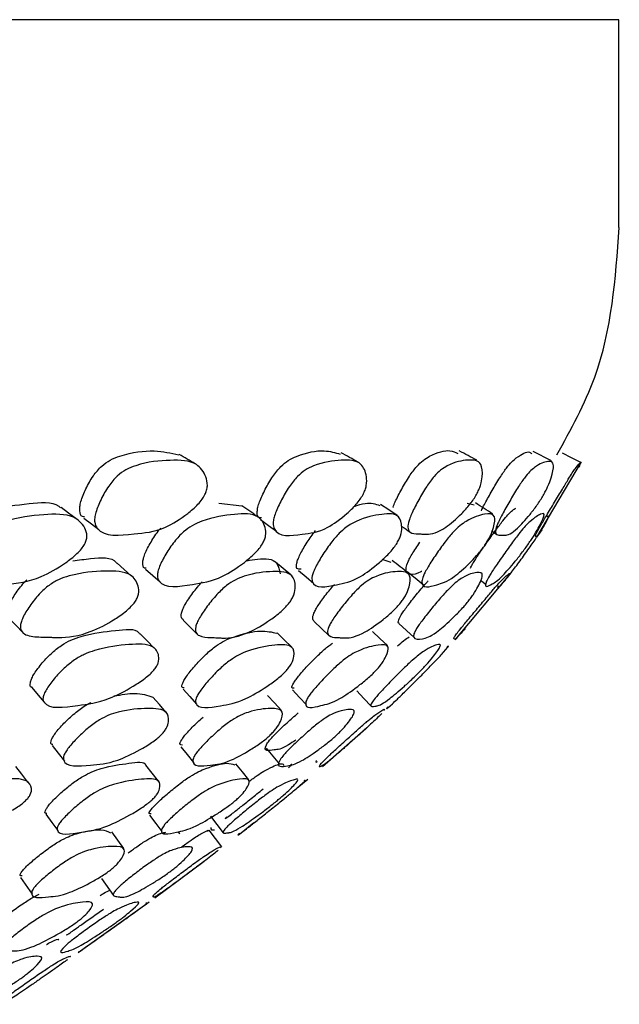
# Model space of a CAD drawing. Units: millimetres. Extents: x 48 to 1870, y 131 to 1970.
# Drawn here: x 1340 to 1346, y 292 to 302 of the extents above; entities that cross this region are included whole.
import ezdxf

# ---------------------------------------------------------------- set-up
doc = ezdxf.new("R2010")
doc.units = ezdxf.units.MM

msp = doc.modelspace()

# ---------------------------------------------------------------- linework, layer by layer
at = {"color": 7, "linetype": 'Continuous', "lineweight": 25}
for p, q in [((1345.6898, 301.5395), (1286.0898, 301.5395)), ((1345.6898, 299.5395), (1345.6898, 301.5395)), ((1345.0425, 297.2951), (1344.866, 297.3854)), ((1344.9035, 296.5622), (1345.3331, 297.2854)), ((1341.8421, 296.887), (1342.0647, 296.8633)), ((1344.2329, 296.8879), (1344.2997, 296.8711)), ((1344.4719, 296.6178), (1344.5163, 296.5874)), ((1343.41, 296.3511), (1343.4972, 296.3216)), ((1344.1172, 295.5747), (1344.6582, 296.2219)), ((1344.3617, 296.149), (1344.4166, 296.1055)), ((1340.1629, 294.9727), (1340.166, 294.969)), ((1342.8418, 294.3541), (1343.2591, 294.7215)), ((1342.5963, 294.1504), (1342.6998, 294.2337)), ((1341.8738, 293.5829), (1341.7522, 293.7416)), ((1342.0436, 293.7053), (1342.1816, 293.8164)), ((1341.4483, 293.725), (1341.4674, 293.7111)), ((1341.2286, 293.0925), (1341.7018, 293.443)), ((1339.9355, 293.2886), (1340.048, 293.1271)), ((1340.7149, 293.2762), (1340.8309, 293.1147)), ((1340.492, 292.5667), (1341.175, 293.0533))]:
    msp.add_line(p, q, dxfattribs=at)
at = {"color": 7, "linetype": 'Continuous', "lineweight": 25, "flags": 128}
for points in [[(1345.326, 297.2802), (1345.2369, 297.3256), (1345.1478, 297.371)], [(1343.5582, 296.7703), (1343.4784, 296.8231), (1343.3986, 296.876)], [(1340.4668, 296.7399), (1340.3964, 296.7931), (1340.3261, 296.8464)], [(1340.5462, 296.7454), (1340.6177, 296.6899), (1340.6891, 296.6345)], [(1342.2453, 296.7303), (1342.3216, 296.6746), (1342.3979, 296.619)], [(1341.0019, 296.1902), (1340.9332, 296.2507), (1340.8644, 296.3111)], [(1342.5349, 296.2001), (1342.4618, 296.2604), (1342.3887, 296.3208)], [(1341.1384, 296.2538), (1341.2083, 296.1921), (1341.2782, 296.1303)], [(1342.6094, 296.2401), (1342.6833, 296.1782), (1342.7572, 296.1163)], [(1343.6557, 296.2315), (1343.7324, 296.1695), (1343.809, 296.1075)], [(1339.8306, 295.7769), (1339.8941, 295.71), (1339.9576, 295.6432)], [(1341.5003, 295.7618), (1341.5682, 295.6948), (1341.6361, 295.6278)], [(1342.7593, 295.7503), (1342.8305, 295.6832), (1342.9017, 295.6161)], [(1343.576, 295.7299), (1343.6492, 295.6626), (1343.7223, 295.5954)], [(1341.2189, 295.4969), (1341.1532, 295.5647), (1341.0875, 295.6325)], [(1342.5427, 295.505), (1342.4735, 295.5728), (1342.4042, 295.6405)], [(1343.4649, 295.519), (1343.3932, 295.5866), (1343.3215, 295.6543)], [(1340.0444, 295.1136), (1340.1052, 295.0413), (1340.1628, 294.9729)], [(1341.5013, 295.1006), (1341.5657, 295.0282), (1341.6302, 294.9558)], [(1342.5514, 295.0921), (1342.6184, 295.0197), (1342.6854, 294.9472)], [(1343.1704, 295.0819), (1343.2388, 295.0093), (1343.3073, 294.9368)], [(1341.3351, 294.8776), (1341.272, 294.9503), (1341.2088, 295.023)], [(1342.4451, 294.8937), (1342.3791, 294.9663), (1342.3131, 295.0389)], [(1340.2395, 294.5577), (1340.2987, 294.4819), (1340.3579, 294.4061)], [(1341.4768, 294.5458), (1341.539, 294.47), (1341.6012, 294.3941)], [(1342.2977, 294.5308), (1342.3617, 294.4548), (1342.4258, 294.3789)], [(1340.0079, 294.2031), (1339.9503, 294.2799), (1339.8926, 294.3566)], [(1341.2625, 294.2148), (1341.2018, 294.2914), (1341.1411, 294.3681)], [(1342.1333, 294.227), (1342.0705, 294.3036), (1342.0077, 294.3802)], [(1340.1799, 293.8954), (1340.2374, 293.8166), (1340.2948, 293.7378)], [(1341.1769, 293.8866), (1341.2366, 293.8078), (1341.2963, 293.7289)], [(1341.7629, 293.8758), (1341.8239, 293.7969), (1341.885, 293.718)], [(1340.9306, 293.5664), (1340.872, 293.6458), (1340.8134, 293.7251)]]:
    msp.add_lwpolyline(points, dxfattribs=at)
at = {"color": 7, "linetype": 'Continuous', "lineweight": 25}
for points, knots in [([(1345.0944, 297.3518), (1345.2297, 297.5973), (1345.604, 298.2765), (1345.6599, 299.0473), (1345.6956, 299.5395)], [0, 0, 0, 0, 0.361472, 1, 1, 1, 1]), ([(1340.552, 296.7555), (1340.5446, 296.7559), (1340.5167, 296.7572), (1340.5062, 296.8009), (1340.5051, 296.8538), (1340.5205, 296.9246), (1340.5617, 297.0261), (1340.6199, 297.13), (1340.675, 297.2021), (1340.7301, 297.2587), (1340.8062, 297.311), (1340.9841, 297.3754), (1341.2171, 297.4072), (1341.3826, 297.3697), (1341.4585, 297.3524)], [0, 0, 0, 0, 0.0207689, 0.079072, 0.1098695, 0.1417303, 0.2105198, 0.2782772, 0.3087776, 0.3390839, 0.3970128, 0.4696083, 0.7568129, 1, 1, 1, 1]), ([(1341.615, 297.2674), (1341.5894, 297.2824), (1341.5383, 297.3123), (1341.4872, 297.3422), (1341.4617, 297.3572)], [0, 0, 0, 0, 0.500001, 1, 1, 1, 1]), ([(1342.2556, 296.7476), (1342.2436, 296.7476), (1342.2149, 296.7474), (1342.2104, 296.7957), (1342.218, 296.8491), (1342.2406, 296.9198), (1342.2878, 297.0214), (1342.348, 297.1254), (1342.4011, 297.1976), (1342.4521, 297.2544), (1342.519, 297.3073), (1342.6679, 297.3736), (1342.8467, 297.4084), (1342.9626, 297.3739), (1343.0118, 297.3593)], [0, 0, 0, 0, 0.042546, 0.10143, 0.132545, 0.164743, 0.234192, 0.302503, 0.333234, 0.363834, 0.422396, 0.495775, 0.785942, 1, 1, 1, 1]), ([(1343.1833, 297.284), (1343.1561, 297.2989), (1343.1018, 297.3286), (1343.0474, 297.3583), (1343.0202, 297.3732)], [0, 0, 0, 0, 0.5000014, 1, 1, 1, 1]), ([(1343.5185, 296.8465), (1343.519, 296.848), (1343.5236, 296.8637), (1343.5493, 296.9218), (1343.6002, 297.0219), (1343.6619, 297.1264), (1343.7121, 297.1985), (1343.7581, 297.2553), (1343.8145, 297.3082), (1343.9312, 297.3742), (1344.0528, 297.4091), (1344.1187, 297.3781), (1344.1422, 297.3671)], [0, 0, 0, 0, 0.004238, 0.043661, 0.128648, 0.212161, 0.249706, 0.287107, 0.358731, 0.448558, 0.803787, 1, 1, 1, 1]), ([(1344.3257, 297.3018), (1344.2975, 297.3166), (1344.241, 297.3461), (1344.1846, 297.3756), (1344.1564, 297.3903)], [0, 0, 0, 0, 0.5000039, 1, 1, 1, 1]), ([(1344.3691, 296.8159), (1344.372, 296.8227), (1344.3813, 296.8436), (1344.4145, 296.9074), (1344.4709, 297.008), (1344.5328, 297.1124), (1344.5795, 297.1839), (1344.6198, 297.2403), (1344.6651, 297.2927), (1344.7485, 297.3588), (1344.821, 297.3951), (1344.8466, 297.3702), (1344.8534, 297.3635)], [0, 0, 0, 0, 0.020154, 0.062096, 0.15194, 0.239674, 0.278998, 0.318022, 0.393559, 0.488574, 0.862471, 1, 1, 1, 1]), ([(1341.7105, 296.9704), (1341.7017, 296.955), (1341.6822, 296.9213), (1341.6243, 296.8556), (1341.5049, 296.7539), (1341.2773, 296.613), (1340.9966, 296.5936), (1340.7195, 296.5559), (1340.6477, 296.6904), (1340.6488, 296.7469), (1340.6648, 296.8194), (1340.7077, 296.9241), (1340.7674, 297.0309), (1340.8237, 297.1055), (1340.8798, 297.1638), (1340.9569, 297.2179), (1341.1373, 297.2855), (1341.3692, 297.3053), (1341.6163, 297.2998), (1341.713, 297.1742), (1341.7372, 297.0796), (1341.7297, 297.0156), (1341.7166, 296.9847), (1341.7105, 296.9704)], [0, 0, 0, 0, 0.011487, 0.025259, 0.057534, 0.128428, 0.246819, 0.410764, 0.437802, 0.452183, 0.467137, 0.499584, 0.531595, 0.545952, 0.560141, 0.587052, 0.62059, 0.753004, 0.871517, 0.94309, 0.976745, 0.989235, 1, 1, 1, 1]), ([(1343.231, 296.9713), (1343.2219, 296.9559), (1343.2019, 296.9219), (1343.1474, 296.8556), (1343.0398, 296.7529), (1342.8414, 296.6101), (1342.6208, 296.5896), (1342.3977, 296.5512), (1342.3621, 296.6855), (1342.3716, 296.742), (1342.3951, 296.8145), (1342.444, 296.9193), (1342.5058, 297.0263), (1342.5603, 297.1009), (1342.6122, 297.1595), (1342.6802, 297.2141), (1342.8315, 297.2838), (1343.0167, 297.3071), (1343.2071, 297.3023), (1343.2638, 297.1762), (1343.2681, 297.0812), (1343.2526, 297.0169), (1343.2378, 296.9858), (1343.231, 296.9713)], [0, 0, 0, 0, 0.01154, 0.025338, 0.057597, 0.12841, 0.246826, 0.41073, 0.437772, 0.452159, 0.467123, 0.499561, 0.53152, 0.545847, 0.560034, 0.586978, 0.620553, 0.753038, 0.871548, 0.943017, 0.976656, 0.989181, 1, 1, 1, 1]), ([(1344.3222, 296.9724), (1344.313, 296.957), (1344.2927, 296.923), (1344.2425, 296.8567), (1344.1482, 296.7536), (1343.9851, 296.6142), (1343.89, 296.5883), (1343.8402, 296.5895), (1343.8366, 296.5896), (1343.8252, 296.5902), (1343.8006, 296.5916), (1343.7497, 296.5938), (1343.6906, 296.5956), (1343.6605, 296.6364), (1343.6623, 296.6867), (1343.6798, 296.743), (1343.7104, 296.8155), (1343.7646, 296.9202), (1343.8276, 297.0272), (1343.8791, 297.1018), (1343.9261, 297.1604), (1343.9835, 297.215), (1344.1027, 297.2846), (1344.2382, 297.3087), (1344.368, 297.3017), (1344.384, 297.1758), (1344.3682, 297.0818), (1344.3465, 297.0196), (1344.3299, 296.9873), (1344.3222, 296.9724)], [0, 0, 0, 0, 0.011528, 0.025318, 0.057557, 0.128332, 0.246652, 0.246679, 0.24987, 0.255611, 0.274737, 0.310542, 0.378299, 0.411131, 0.43818, 0.452572, 0.467538, 0.49996, 0.531875, 0.54617, 0.560334, 0.587249, 0.620816, 0.75328, 0.873905, 0.944101, 0.975843, 0.988822, 1, 1, 1, 1]), ([(1344.9633, 296.9618), (1344.9541, 296.9464), (1344.9338, 296.9126), (1344.8887, 296.8468), (1344.8097, 296.7446), (1344.682, 296.606), (1344.6213, 296.5793), (1344.5922, 296.5798), (1344.5852, 296.58), (1344.5716, 296.5807), (1344.5423, 296.5804), (1344.5088, 296.581), (1344.5024, 296.6212), (1344.5176, 296.6717), (1344.5434, 296.7284), (1344.581, 296.8011), (1344.6399, 296.9056), (1344.7034, 297.0127), (1344.7514, 297.0866), (1344.7927, 297.1448), (1344.839, 297.199), (1344.9249, 297.2689), (1345.0082, 297.2958), (1345.0763, 297.289), (1345.0525, 297.1649), (1345.0185, 297.0708), (1344.9884, 297.007), (1344.9713, 296.9761), (1344.9633, 296.9618)], [0, 0, 0, 0, 0.011473, 0.025272, 0.057603, 0.128313, 0.246619, 0.250453, 0.256872, 0.277468, 0.310438, 0.378046, 0.410701, 0.437768, 0.452225, 0.467345, 0.499891, 0.531729, 0.545947, 0.55998, 0.586936, 0.620658, 0.753086, 0.871592, 0.943323, 0.97686, 0.989286, 1, 1, 1, 1]), ([(1344.9505, 296.6323), (1344.9268, 296.5991), (1344.9031, 296.5659), (1344.8995, 296.5667), (1344.8992, 296.5669), (1344.8984, 296.5673), (1344.8969, 296.5686), (1344.8916, 296.569), (1344.8845, 296.5701), (1344.9028, 296.6105), (1344.9313, 296.6611), (1344.9651, 296.7178), (1345.0091, 296.7906), (1345.0723, 296.8953), (1345.1355, 297.0023), (1345.1793, 297.0761), (1345.2142, 297.1342), (1345.2483, 297.1881), (1345.2973, 297.2559), (1345.3316, 297.2932), (1345.3139, 297.2517), (1345.3055, 297.232)], [0, 0, 0, 0, 0.159105, 0.159141, 0.163527, 0.171908, 0.200663, 0.245072, 0.336207, 0.380177, 0.416503, 0.435892, 0.456161, 0.499903, 0.542866, 0.562056, 0.580979, 0.617246, 0.662523, 0.840574, 1, 1, 1, 1]), ([(1339.255, 296.2618), (1339.2426, 296.2761), (1339.2236, 296.2979), (1339.222, 296.3492), (1339.2359, 296.4148), (1339.2782, 296.5106), (1339.3403, 296.6093), (1339.4004, 296.6786), (1339.4613, 296.7338), (1339.5461, 296.7862), (1339.7477, 296.8574), (1340.0018, 296.8792), (1340.2513, 296.9121), (1340.3159, 296.8484), (1340.3219, 296.8425)], [0, 0, 0, 0, 0.056643, 0.086978, 0.118424, 0.186049, 0.252434, 0.282308, 0.312017, 0.368855, 0.440096, 0.721841, 0.974166, 1, 1, 1, 1]), ([(1342.2168, 296.7578), (1342.1916, 296.7755), (1342.1411, 296.8109), (1342.0906, 296.8462), (1342.0654, 296.8639)], [0, 0, 0, 0, 0.499997, 1, 1, 1, 1]), ([(1343.1444, 296.8576), (1343.1817, 296.8697), (1343.2859, 296.9035), (1343.3502, 296.8806), (1343.3915, 296.8659)], [0, 0, 0, 0, 0.357547, 1, 1, 1, 1]), ([(1344.4782, 296.7846), (1344.4507, 296.8022), (1344.3956, 296.8374), (1344.3406, 296.8725), (1344.3131, 296.8901)], [0, 0, 0, 0, 0.5000012, 1, 1, 1, 1]), ([(1340.5519, 296.492), (1340.5425, 296.4773), (1340.5218, 296.445), (1340.4586, 296.381), (1340.327, 296.2802), (1340.0741, 296.1369), (1339.7537, 296.1027), (1339.44, 296.0543), (1339.3531, 296.176), (1339.3518, 296.2282), (1339.3667, 296.2957), (1339.4104, 296.3938), (1339.4738, 296.4949), (1339.5351, 296.5662), (1339.5968, 296.6228), (1339.6828, 296.6768), (1339.886, 296.7495), (1340.1499, 296.782), (1340.431, 296.7892), (1340.5461, 296.6796), (1340.5777, 296.594), (1340.5718, 296.5347), (1340.5582, 296.5055), (1340.5519, 296.492)], [0, 0, 0, 0, 0.011503, 0.025294, 0.057586, 0.128379, 0.246941, 0.410743, 0.437812, 0.45222, 0.467218, 0.499608, 0.531465, 0.545766, 0.559927, 0.586849, 0.620432, 0.752989, 0.871668, 0.943237, 0.976787, 0.989247, 1, 1, 1, 1]), ([(1342.2625, 296.4956), (1342.2526, 296.4809), (1342.2308, 296.4486), (1342.1702, 296.3846), (1342.0488, 296.2836), (1341.8228, 296.1401), (1341.5608, 296.1058), (1341.2989, 296.057), (1341.2489, 296.1786), (1341.2565, 296.2309), (1341.2796, 296.2984), (1341.3309, 296.3966), (1341.3981, 296.4977), (1341.4586, 296.5691), (1341.5171, 296.6258), (1341.5949, 296.6799), (1341.7702, 296.7528), (1341.9877, 296.7854), (1342.2134, 296.7929), (1342.2881, 296.6833), (1342.2995, 296.5977), (1342.2852, 296.5384), (1342.2697, 296.5092), (1342.2625, 296.4956)], [0, 0, 0, 0, 0.011503, 0.025295, 0.057587, 0.12838, 0.246938, 0.410752, 0.437814, 0.45222, 0.467216, 0.499606, 0.531469, 0.545775, 0.55994, 0.586863, 0.620443, 0.75299, 0.871668, 0.943234, 0.976785, 0.989246, 1, 1, 1, 1]), ([(1343.5514, 296.4946), (1343.5412, 296.4799), (1343.5188, 296.4476), (1343.4614, 296.3835), (1343.352, 296.2824), (1343.156, 296.1386), (1342.9546, 296.1021), (1342.748, 296.0528), (1342.7363, 296.1751), (1342.753, 296.2276), (1342.7842, 296.2953), (1342.8423, 296.3935), (1342.9122, 296.4948), (1342.971, 296.5662), (1343.0256, 296.6231), (1343.0941, 296.6776), (1343.2394, 296.7514), (1343.4081, 296.7853), (1343.5753, 296.7929), (1343.6084, 296.6827), (1343.5993, 296.5969), (1343.5768, 296.5375), (1343.5595, 296.5082), (1343.5514, 296.4946)], [0, 0, 0, 0, 0.011511, 0.025304, 0.057587, 0.128378, 0.246961, 0.410637, 0.437717, 0.452144, 0.467177, 0.499594, 0.531453, 0.545762, 0.559933, 0.586866, 0.620435, 0.75297, 0.871667, 0.94322, 0.976766, 0.989234, 1, 1, 1, 1]), ([(1344.4099, 296.495), (1344.3995, 296.4803), (1344.3767, 296.4478), (1344.3234, 296.3834), (1344.2271, 296.2817), (1344.0631, 296.137), (1343.9268, 296.1019), (1343.7788, 296.0529), (1343.8038, 296.1749), (1343.8289, 296.2274), (1343.8674, 296.295), (1343.9314, 296.3935), (1344.003, 296.4949), (1344.0595, 296.5666), (1344.1094, 296.6237), (1344.1677, 296.6784), (1344.2811, 296.7526), (1344.3985, 296.7867), (1344.5053, 296.7941), (1344.497, 296.6838), (1344.4678, 296.5976), (1344.4374, 296.538), (1344.4186, 296.5086), (1344.4099, 296.495)], [0, 0, 0, 0, 0.011537, 0.025347, 0.057622, 0.128367, 0.246953, 0.410701, 0.437769, 0.452179, 0.46719, 0.49959, 0.531473, 0.545801, 0.559981, 0.586933, 0.620475, 0.752958, 0.871681, 0.943203, 0.976739, 0.989216, 1, 1, 1, 1]), ([(1344.2628, 296.2616), (1344.2693, 296.2754), (1344.2793, 296.2967), (1344.3109, 296.3473), (1344.3541, 296.4121), (1344.4206, 296.5075), (1344.4906, 296.6062), (1344.5423, 296.6761), (1344.5858, 296.732), (1344.6313, 296.7846), (1344.6743, 296.8259), (1344.6903, 296.8347), (1344.699, 296.8395)], [0, 0, 0, 0, 0.109035, 0.16669, 0.226365, 0.35497, 0.481557, 0.538596, 0.595127, 0.703139, 0.838425, 1, 1, 1, 1]), ([(1344.8297, 296.5086), (1344.8195, 296.4939), (1344.7969, 296.4616), (1344.7488, 296.397), (1344.6675, 296.2945), (1344.5383, 296.1476), (1344.4672, 296.1094), (1344.3782, 296.0572), (1344.4369, 296.175), (1344.4691, 296.2263), (1344.5136, 296.293), (1344.5817, 296.3907), (1344.6535, 296.4917), (1344.7065, 296.5635), (1344.7509, 296.6208), (1344.798, 296.6757), (1344.8774, 296.7505), (1344.9413, 296.7852), (1344.9887, 296.7985), (1344.9421, 296.6932), (1344.8953, 296.6098), (1344.8585, 296.5512), (1344.8388, 296.5221), (1344.8297, 296.5086)], [0, 0, 0, 0, 0.011498, 0.025285, 0.057576, 0.128429, 0.247005, 0.410912, 0.437972, 0.452358, 0.467312, 0.499678, 0.531601, 0.545953, 0.560118, 0.58701, 0.620528, 0.75306, 0.871705, 0.943234, 0.976801, 0.989257, 1, 1, 1, 1]), ([(1344.5318, 296.092), (1344.5228, 296.0687), (1344.5123, 296.0415), (1344.6096, 296.1611), (1344.6501, 296.213), (1344.7013, 296.28), (1344.7737, 296.3777), (1344.845, 296.4784), (1344.8937, 296.5496), (1344.9314, 296.6061), (1344.9661, 296.6604), (1345.0077, 296.732), (1345.0256, 296.7729), (1345.0036, 296.7591), (1344.9993, 296.7564)], [0, 0, 0, 0, 0.303046, 0.353324, 0.380077, 0.40792, 0.468059, 0.527207, 0.553755, 0.580045, 0.630045, 0.692424, 0.93859, 1, 1, 1, 1]), ([(1343.5976, 296.6707), (1343.6002, 296.6689), (1343.6294, 296.6485), (1343.6586, 296.6281), (1343.6852, 296.6095)], [0, 0, 0, 0, 0.0881353, 1, 1, 1, 1]), ([(1341.144, 296.2622), (1341.1384, 296.2623), (1341.114, 296.2625), (1341.1104, 296.3024), (1341.1157, 296.3513), (1341.1382, 296.4177), (1341.1881, 296.5126), (1341.2449, 296.6015), (1341.281, 296.643), (1341.2859, 296.6486)], [0, 0, 0, 0, 0.060625, 0.264853, 0.372976, 0.485064, 0.726133, 0.962832, 1, 1, 1, 1]), ([(1342.6349, 296.2546), (1342.6187, 296.2527), (1342.587, 296.2491), (1342.589, 296.2981), (1342.604, 296.3482), (1342.6344, 296.4144), (1342.6891, 296.5093), (1342.7454, 296.5865), (1342.7726, 296.6239)], [0, 0, 0, 0, 0.192845, 0.377525, 0.475381, 0.576923, 0.794959, 1, 1, 1, 1]), ([(1343.7964, 296.2321), (1343.7929, 296.2305), (1343.7128, 296.1928), (1343.6274, 296.1789), (1343.6499, 296.2969), (1343.6741, 296.3482), (1343.7112, 296.4141), (1343.7497, 296.4721), (1343.7759, 296.5118)], [0, 0, 0, 0, 0.028575, 0.660927, 0.764963, 0.820049, 0.877189, 1, 1, 1, 1]), ([(1340.4395, 296.3329), (1340.4966, 296.3411), (1340.6562, 296.364), (1340.8172, 296.3736), (1340.8599, 296.3122), (1340.8619, 296.3093)], [0, 0, 0, 0, 0.3468324, 0.9693014, 1, 1, 1, 1]), ([(1342.1122, 296.3339), (1342.1477, 296.3404), (1342.2668, 296.3621), (1342.4048, 296.3509), (1342.4254, 296.2467), (1342.4332, 296.2076)], [0, 0, 0, 0, 0.209576, 0.703591, 1, 1, 1, 1]), ([(1343.6633, 296.2172), (1343.6379, 296.2373), (1343.587, 296.2773), (1343.5361, 296.3174), (1343.5106, 296.3374)], [0, 0, 0, 0, 0.500001, 1, 1, 1, 1]), ([(1341.036, 295.9371), (1341.0251, 295.9233), (1341.001, 295.8931), (1340.9343, 295.8339), (1340.8009, 295.7418), (1340.5568, 295.6169), (1340.3821, 295.5931), (1340.2704, 295.5965), (1340.2215, 295.5982), (1340.1275, 295.6008), (1340.0204, 295.6039), (1339.9491, 295.6422), (1339.9313, 295.6883), (1339.9396, 295.7393), (1339.965, 295.8043), (1340.0211, 295.8977), (1340.095, 295.9928), (1340.1616, 296.0591), (1340.226, 296.1113), (1340.3113, 296.1599), (1340.5035, 296.2214), (1340.7417, 296.2403), (1340.9887, 296.233), (1341.0676, 296.12), (1341.0781, 296.035), (1341.0615, 295.9777), (1341.0441, 295.95), (1341.036, 295.9371)], [0, 0, 0, 0, 0.011527, 0.02529, 0.057441, 0.128061, 0.246673, 0.256467, 0.275205, 0.310765, 0.378546, 0.411308, 0.438343, 0.452715, 0.467666, 0.499931, 0.531735, 0.546064, 0.560236, 0.587144, 0.62062, 0.753013, 0.871815, 0.943235, 0.976724, 0.989207, 1, 1, 1, 1]), ([(1342.5216, 295.9303), (1342.5103, 295.9165), (1342.4853, 295.8863), (1342.4214, 295.8272), (1342.2991, 295.7353), (1342.0841, 295.6109), (1341.9444, 295.5878), (1341.8589, 295.5918), (1341.8214, 295.5937), (1341.7492, 295.5968), (1341.6667, 295.6005), (1341.6195, 295.6395), (1341.6156, 295.6859), (1341.6329, 295.737), (1341.6665, 295.8022), (1341.7296, 295.8956), (1341.8066, 295.9907), (1341.8718, 296.0568), (1341.9325, 296.1088), (1342.0087, 296.1569), (1342.1709, 296.2173), (1342.36, 296.2354), (1342.548, 296.2264), (1342.5852, 296.1132), (1342.575, 296.0282), (1342.5499, 295.9708), (1342.5306, 295.9431), (1342.5216, 295.9303)], [0, 0, 0, 0, 0.011522, 0.025289, 0.057455, 0.128057, 0.246683, 0.256504, 0.275227, 0.310737, 0.378452, 0.411197, 0.438273, 0.452679, 0.467667, 0.499963, 0.531718, 0.545998, 0.560136, 0.587018, 0.620546, 0.753017, 0.871811, 0.94328, 0.976749, 0.989219, 1, 1, 1, 1]), ([(1343.5931, 295.9313), (1343.5815, 295.9175), (1343.5561, 295.8872), (1343.4961, 295.8282), (1343.3869, 295.7363), (1343.2038, 295.6117), (1343.1003, 295.5884), (1343.0416, 295.5922), (1343.0159, 295.594), (1342.9657, 295.5969), (1342.908, 295.6004), (1342.8847, 295.6391), (1342.8943, 295.6854), (1342.9201, 295.7365), (1342.9611, 295.8016), (1343.0303, 295.895), (1343.109, 295.99), (1343.1719, 296.0562), (1343.228, 296.1082), (1343.2942, 296.1565), (1343.4246, 296.2172), (1343.5629, 296.2359), (1343.6907, 296.2269), (1343.6866, 296.1141), (1343.6564, 296.029), (1343.6236, 295.9719), (1343.6028, 295.9441), (1343.5931, 295.9313)], [0, 0, 0, 0, 0.0115229, 0.0252969, 0.0574661, 0.1280566, 0.2466824, 0.2563792, 0.2751738, 0.3107393, 0.3784334, 0.4111689, 0.4382434, 0.4526543, 0.4676538, 0.4999617, 0.5317146, 0.5459919, 0.5601308, 0.5870157, 0.6205495, 0.7530143, 0.8718115, 0.943365, 0.9766826, 0.9891972, 1, 1, 1, 1]), ([(1344.2335, 295.9323), (1344.2219, 295.9186), (1344.1965, 295.8883), (1344.1412, 295.8291), (1344.0462, 295.7365), (1343.8944, 295.608), (1343.7971, 295.5795), (1343.7191, 295.5717), (1343.715, 295.6242), (1343.737, 295.6696), (1343.7703, 295.7199), (1343.8178, 295.7844), (1343.892, 295.8775), (1343.9718, 295.9724), (1344.0319, 296.039), (1344.0831, 296.0915), (1344.1392, 296.1407), (1344.2383, 296.2042), (1344.326, 296.2257), (1344.3972, 296.2236), (1344.3539, 296.1133), (1344.3054, 296.0296), (1344.2656, 295.9727), (1344.2436, 295.9451), (1344.2335, 295.9323)], [0, 0, 0, 0, 0.011491, 0.025232, 0.05738, 0.128108, 0.246711, 0.378596, 0.411396, 0.438433, 0.452782, 0.467691, 0.499918, 0.531744, 0.546096, 0.560279, 0.587201, 0.620641, 0.753046, 0.871811, 0.943223, 0.976763, 0.989236, 1, 1, 1, 1]), ([(1344.2133, 295.6824), (1344.1999, 295.6672), (1344.1246, 295.5817), (1344.1147, 295.577), (1344.1114, 295.5797), (1344.11, 295.5812), (1344.1059, 295.5835), (1344.0996, 295.5861), (1344.124, 295.6237), (1344.1592, 295.6691), (1344.2005, 295.7196), (1344.2542, 295.7841), (1344.3322, 295.8769), (1344.4111, 295.9714), (1344.4667, 296.0373), (1344.5111, 296.0891), (1344.5544, 296.1372), (1344.6153, 296.1973), (1344.6557, 296.2282), (1344.6328, 296.1922), (1344.622, 296.1752)], [0, 0, 0, 0, 0.033503, 0.187641, 0.200142, 0.224599, 0.270897, 0.358997, 0.4016, 0.436757, 0.455432, 0.474846, 0.516761, 0.558038, 0.576604, 0.594983, 0.62993, 0.673479, 0.845691, 1, 1, 1, 1]), ([(1339.8322, 295.7785), (1339.8297, 295.7799), (1339.8124, 295.7895), (1339.8049, 295.8214), (1339.8118, 295.8706), (1339.8364, 295.9346), (1339.8916, 296.0254), (1339.9536, 296.1086), (1339.9928, 296.1466), (1339.9975, 296.1512)], [0, 0, 0, 0, 0.036379, 0.246753, 0.35811, 0.473568, 0.721967, 0.966534, 1, 1, 1, 1]), ([(1341.5033, 295.7649), (1341.4973, 295.7693), (1341.481, 295.7813), (1341.4799, 295.8187), (1341.4961, 295.8684), (1341.5289, 295.9323), (1341.5892, 296.0236), (1341.652, 296.0968), (1341.6827, 296.1325)], [0, 0, 0, 0, 0.116477, 0.317759, 0.424386, 0.53497, 0.772515, 1, 1, 1, 1]), ([(1342.7605, 295.7514), (1342.7542, 295.759), (1342.7421, 295.7738), (1342.7515, 295.818), (1342.7765, 295.868), (1342.8166, 295.9317), (1342.8767, 296.0146), (1342.9324, 296.0794), (1342.9559, 296.1068)], [0, 0, 0, 0, 0.207505, 0.399588, 0.501385, 0.606999, 0.833771, 1, 1, 1, 1]), ([(1343.5791, 295.7337), (1343.5767, 295.7339), (1343.5666, 295.7345), (1343.5699, 295.7594), (1343.5898, 295.8022), (1343.6225, 295.8518), (1343.6689, 295.915), (1343.7414, 296.0057), (1343.8131, 296.0918), (1343.8506, 296.1329), (1343.8575, 296.1404)], [0, 0, 0, 0, 0.060576, 0.254399, 0.413687, 0.497861, 0.585031, 0.772862, 0.958136, 1, 1, 1, 1]), ([(1340.047, 295.1167), (1340.045, 295.1168), (1340.0247, 295.1179), (1340.0278, 295.1519), (1340.0384, 295.1947), (1340.0693, 295.2533), (1340.1309, 295.3369), (1340.2102, 295.4231), (1340.2795, 295.4836), (1340.3455, 295.5317), (1340.4306, 295.5775), (1340.6181, 295.6401), (1340.8344, 295.6596), (1341.0471, 295.6883), (1341.0807, 295.6338), (1341.0835, 295.6294)], [0, 0, 0, 0, 0.006103, 0.063179, 0.093404, 0.124773, 0.192167, 0.258383, 0.288248, 0.317949, 0.374681, 0.445607, 0.726087, 0.977674, 1, 1, 1, 1]), ([(1341.5114, 295.1114), (1341.5044, 295.1112), (1341.4825, 295.1106), (1341.4915, 295.1473), (1341.5116, 295.1906), (1341.5504, 295.2487), (1341.6193, 295.3323), (1341.7018, 295.4184), (1341.7699, 295.4788), (1341.8322, 295.5268), (1341.9084, 295.5725), (1342.0646, 295.633), (1342.2493, 295.6708), (1342.3534, 295.6484), (1342.4017, 295.638)], [0, 0, 0, 0, 0.026673, 0.084334, 0.114864, 0.146534, 0.214637, 0.281533, 0.311669, 0.341632, 0.398878, 0.470599, 0.754216, 1, 1, 1, 1]), ([(1341.2184, 295.2818), (1341.2066, 295.2691), (1341.1807, 295.2411), (1341.1113, 295.1855), (1340.9761, 295.0976), (1340.7301, 294.9722), (1340.458, 294.9407), (1340.1856, 294.8986), (1340.1475, 295.006), (1340.161, 295.0518), (1340.1919, 295.1107), (1340.255, 295.1959), (1340.3353, 295.2833), (1340.4055, 295.3448), (1340.4723, 295.3937), (1340.5584, 295.4404), (1340.747, 295.5036), (1340.9743, 295.5323), (1341.2053, 295.5381), (1341.2675, 295.4437), (1341.2685, 295.37), (1341.2467, 295.3188), (1341.2274, 295.2935), (1341.2184, 295.2818)], [0, 0, 0, 0, 0.011449, 0.025176, 0.057364, 0.128116, 0.246921, 0.411015, 0.43807, 0.452439, 0.467384, 0.499567, 0.531221, 0.54548, 0.559629, 0.586563, 0.62015, 0.752825, 0.871813, 0.943384, 0.976879, 0.989299, 1, 1, 1, 1]), ([(1342.5681, 295.1095), (1342.5577, 295.1082), (1342.5357, 295.1055), (1342.5558, 295.148), (1342.5857, 295.1926), (1342.6315, 295.2501), (1342.7068, 295.3338), (1342.7915, 295.4201), (1342.857, 295.48), (1342.9022, 295.5181), (1342.9259, 295.5339), (1342.9377, 295.5417)], [0, 0, 0, 0, 0.136785, 0.287271, 0.360165, 0.439533, 0.609525, 0.776207, 0.851275, 0.925957, 1, 1, 1, 1]), ([(1343.7897, 295.2817), (1343.7772, 295.2689), (1343.7496, 295.2409), (1343.6915, 295.1849), (1343.5941, 295.096), (1343.4458, 294.972), (1343.3861, 294.9408), (1343.3607, 294.9373), (1343.3495, 294.936), (1343.327, 294.933), (1343.3005, 294.9302), (1343.3089, 294.9605), (1343.3376, 295.0005), (1343.3769, 295.0461), (1343.4308, 295.1049), (1343.5128, 295.1901), (1343.5996, 295.2776), (1343.6636, 295.3392), (1343.7171, 295.3883), (1343.7737, 295.4352), (1343.8681, 295.4992), (1343.9434, 295.5298), (1343.9956, 295.5382), (1343.9318, 295.444), (1343.8713, 295.3702), (1343.8252, 295.3188), (1343.801, 295.2935), (1343.7897, 295.2817)], [0, 0, 0, 0, 0.011478, 0.025215, 0.057361, 0.128, 0.246741, 0.256792, 0.275414, 0.311172, 0.378709, 0.411445, 0.438495, 0.452857, 0.467797, 0.49996, 0.531585, 0.545828, 0.559958, 0.586866, 0.62042, 0.753019, 0.871934, 0.94339, 0.976837, 0.989268, 1, 1, 1, 1]), ([(1343.5623, 295.5155), (1343.5833, 295.5335), (1343.6313, 295.5746), (1343.6581, 295.5918), (1343.6731, 295.6016)], [0, 0, 0, 0, 0.436579, 1, 1, 1, 1]), ([(1342.4939, 295.2786), (1342.4817, 295.2659), (1342.4549, 295.238), (1342.3885, 295.1825), (1342.2645, 295.0947), (1342.0475, 294.9694), (1341.8377, 294.9387), (1341.6202, 294.8957), (1341.6193, 295.0019), (1341.6416, 295.0475), (1341.6806, 295.1061), (1341.751, 295.1913), (1341.8346, 295.2786), (1341.9037, 295.34), (1341.9668, 295.3888), (1342.0438, 295.4352), (1342.2022, 295.4976), (1342.3796, 295.5255), (1342.5535, 295.5329), (1342.5744, 295.4396), (1342.5551, 295.3664), (1342.525, 295.3155), (1342.5038, 295.2903), (1342.4939, 295.2786)], [0, 0, 0, 0, 0.011423, 0.025136, 0.057331, 0.128133, 0.246921, 0.411075, 0.438123, 0.452484, 0.467416, 0.499598, 0.531245, 0.545484, 0.559609, 0.586503, 0.620112, 0.752872, 0.871808, 0.943407, 0.976917, 0.989323, 1, 1, 1, 1]), ([(1343.3547, 295.2786), (1343.3422, 295.2659), (1343.3148, 295.238), (1343.2522, 295.1824), (1343.1412, 295.0947), (1342.9561, 294.9694), (1342.8112, 294.9392), (1342.652, 294.8967), (1342.6894, 295.0032), (1342.721, 295.0495), (1342.7673, 295.1076), (1342.844, 295.1928), (1342.9297, 295.2801), (1342.9966, 295.3414), (1343.0562, 295.391), (1343.123, 295.4372), (1343.2489, 295.4988), (1343.3753, 295.5273), (1343.4879, 295.5335), (1343.4664, 295.4398), (1343.4264, 295.3665), (1343.3881, 295.3154), (1343.3653, 295.2902), (1343.3547, 295.2786)], [0, 0, 0, 0, 0.011438, 0.025167, 0.057367, 0.128118, 0.246913, 0.410308, 0.438621, 0.452376, 0.467385, 0.499607, 0.531235, 0.545461, 0.559582, 0.587484, 0.620105, 0.752864, 0.871813, 0.943407, 0.976909, 0.989317, 1, 1, 1, 1]), ([(1343.4694, 294.9293), (1343.4548, 294.9095), (1343.4378, 294.8865), (1343.5489, 294.9925), (1343.5961, 295.0382), (1343.6561, 295.0968), (1343.742, 295.1818), (1343.8281, 295.2689), (1343.8877, 295.3302), (1343.9347, 295.379), (1343.9791, 295.4257), (1344.0356, 295.4875), (1344.0638, 295.5224), (1344.0417, 295.5098), (1344.0374, 295.5074)], [0, 0, 0, 0, 0.303226, 0.353654, 0.380424, 0.408263, 0.46822, 0.527201, 0.553769, 0.58013, 0.630335, 0.692907, 0.940154, 1, 1, 1, 1]), ([(1340.2484, 294.5662), (1340.2424, 294.5666), (1340.2206, 294.5681), (1340.2297, 294.6038), (1340.25, 294.6463), (1340.2902, 294.7025), (1340.3624, 294.7817), (1340.4497, 294.8624), (1340.5216, 294.9172), (1340.5729, 294.9515), (1340.6022, 294.9651), (1340.6166, 294.9719)], [0, 0, 0, 0, 0.058609, 0.2162, 0.299649, 0.38633, 0.572649, 0.755641, 0.838115, 0.920311, 1, 1, 1, 1]), ([(1340.835, 295.0337), (1340.9053, 295.0458), (1341.0652, 295.0734), (1341.1569, 295.0408), (1341.2083, 295.0226)], [0, 0, 0, 0, 0.439914, 1, 1, 1, 1]), ([(1341.2859, 294.6559), (1341.2731, 294.6442), (1341.2447, 294.6184), (1341.1743, 294.5681), (1341.0424, 294.4903), (1340.8115, 294.3821), (1340.586, 294.3699), (1340.3515, 294.3432), (1340.3466, 294.4515), (1340.3693, 294.4961), (1340.4096, 294.5525), (1340.483, 294.633), (1340.571, 294.7143), (1340.644, 294.7703), (1340.7111, 294.8141), (1340.7934, 294.8544), (1340.9635, 294.9043), (1341.1566, 294.9183), (1341.3431, 294.9075), (1341.3684, 294.8114), (1341.3496, 294.7392), (1341.3185, 294.6904), (1341.2962, 294.6668), (1341.2859, 294.6559)], [0, 0, 0, 0, 0.011376, 0.025049, 0.0572, 0.127987, 0.246841, 0.411154, 0.438175, 0.452512, 0.467426, 0.49953, 0.531079, 0.545284, 0.559418, 0.586372, 0.620043, 0.752704, 0.871824, 0.943543, 0.977013, 0.989378, 1, 1, 1, 1]), ([(1342.3371, 294.6566), (1342.324, 294.6448), (1342.2951, 294.619), (1342.2283, 294.5687), (1342.1091, 294.4909), (1341.9097, 294.3826), (1341.7467, 294.3691), (1341.5697, 294.3423), (1341.6029, 294.4504), (1341.6343, 294.4949), (1341.6823, 294.5513), (1341.7622, 294.6317), (1341.8524, 294.713), (1341.9235, 294.769), (1341.9861, 294.8129), (1342.0586, 294.8532), (1342.1974, 294.9032), (1342.3399, 294.9177), (1342.4681, 294.9086), (1342.4511, 294.8123), (1342.4116, 294.74), (1342.3722, 294.6911), (1342.3482, 294.6675), (1342.3371, 294.6566)], [0, 0, 0, 0, 0.011393, 0.025074, 0.057216, 0.127976, 0.246829, 0.411167, 0.438193, 0.452529, 0.467436, 0.499537, 0.531099, 0.545313, 0.559449, 0.586386, 0.62004, 0.752707, 0.871826, 0.943507, 0.976972, 0.989352, 1, 1, 1, 1]), ([(1342.5839, 294.6097), (1342.5589, 294.5929), (1342.4438, 294.5157), (1342.3754, 294.5223), (1342.2521, 294.4893), (1342.3205, 294.5957), (1342.3593, 294.6396), (1342.4134, 294.695), (1342.4975, 294.7751), (1342.5706, 294.8388), (1342.6067, 294.8703)], [0, 0, 0, 0, 0.075993, 0.348848, 0.7261, 0.788124, 0.820951, 0.855026, 0.92828, 1, 1, 1, 1]), ([(1342.9691, 294.6509), (1342.9558, 294.6391), (1342.9266, 294.6132), (1342.8643, 294.5628), (1342.7591, 294.4846), (1342.5934, 294.376), (1342.4976, 294.3641), (1342.3799, 294.3374), (1342.4492, 294.4447), (1342.4885, 294.489), (1342.5433, 294.5452), (1342.6281, 294.6255), (1342.7193, 294.7067), (1342.7871, 294.7625), (1342.8441, 294.8059), (1342.9051, 294.8453), (1343.0091, 294.8932), (1343.0987, 294.9069), (1343.1713, 294.9031), (1343.1128, 294.807), (1343.0533, 294.7345), (1343.0062, 294.6855), (1342.9808, 294.6618), (1342.9691, 294.6509)], [0, 0, 0, 0, 0.011424, 0.025127, 0.057268, 0.127968, 0.246827, 0.411154, 0.438219, 0.452572, 0.467493, 0.499618, 0.531089, 0.545195, 0.559232, 0.586052, 0.619775, 0.752862, 0.871851, 0.943433, 0.97691, 0.989315, 1, 1, 1, 1]), ([(1343.1742, 294.6447), (1343.1611, 294.6329), (1343.1323, 294.6071), (1343.0757, 294.5568), (1342.987, 294.4789), (1342.8593, 294.3708), (1342.8319, 294.3591), (1342.7797, 294.3353), (1342.8873, 294.444), (1342.9346, 294.4886), (1342.9959, 294.5449), (1343.085, 294.6253), (1343.1759, 294.7066), (1343.2398, 294.7626), (1343.291, 294.8063), (1343.3406, 294.8464), (1343.4085, 294.8938), (1343.4476, 294.9155), (1343.4331, 294.8963), (1343.4303, 294.8925)], [0, 0, 0, 0, 0.014526, 0.031962, 0.072898, 0.163011, 0.314428, 0.523757, 0.558233, 0.5765, 0.595472, 0.636349, 0.676556, 0.694658, 0.712627, 0.74688, 0.789691, 0.958841, 1, 1, 1, 1]), ([(1341.4936, 294.5615), (1341.4832, 294.5615), (1341.4606, 294.5614), (1341.4793, 294.6023), (1341.5089, 294.6452), (1341.5568, 294.7011), (1341.6187, 294.7652), (1341.6736, 294.8131), (1341.6917, 294.8289)], [0, 0, 0, 0, 0.1816147, 0.3946425, 0.5074177, 0.6245153, 0.8762947, 1, 1, 1, 1]), ([(1343.4123, 294.8661), (1343.3858, 294.8401), (1343.3469, 294.802), (1343.2665, 294.7281), (1343.2126, 294.6793), (1343.1863, 294.6556), (1343.1742, 294.6447)], [0, 0, 0, 0, 0.5588733, 0.8201694, 0.9168521, 1, 1, 1, 1]), ([(1340.1892, 293.9036), (1340.1838, 293.9035), (1340.1635, 293.9033), (1340.1765, 293.9355), (1340.2003, 293.9739), (1340.2444, 294.0256), (1340.3208, 294.0994), (1340.4116, 294.1753), (1340.4856, 294.2283), (1340.5528, 294.2703), (1340.6337, 294.3102), (1340.798, 294.3646), (1340.966, 294.3806), (1341.1341, 294.41), (1341.1404, 294.3682), (1341.1405, 294.3678)], [0, 0, 0, 0, 0.021289, 0.078705, 0.10912, 0.140697, 0.208457, 0.274869, 0.304767, 0.334533, 0.391416, 0.462813, 0.744671, 0.997328, 1, 1, 1, 1]), ([(1342.7804, 294.4117), (1342.7775, 294.404), (1342.773, 294.3923), (1342.7884, 294.4003), (1342.7936, 294.403)], [0, 0, 0, 0, 0.66065, 1, 1, 1, 1]), ([(1341.1938, 293.9011), (1341.1845, 293.9001), (1341.1636, 293.898), (1341.1874, 293.9351), (1341.2216, 293.9748), (1341.2728, 294.0258), (1341.3561, 294.0998), (1341.4493, 294.1756), (1341.5215, 294.2286), (1341.5844, 294.2707), (1341.6556, 294.3107), (1341.787, 294.3639), (1341.9212, 294.3971), (1341.9739, 294.3793), (1341.9967, 294.3715)], [0, 0, 0, 0, 0.049174, 0.110599, 0.139802, 0.171789, 0.240373, 0.307493, 0.337725, 0.367822, 0.425319, 0.497443, 0.782148, 1, 1, 1, 1]), ([(1342.1344, 294.2107), (1342.1397, 294.2148), (1342.1614, 294.2315), (1342.2085, 294.2655), (1342.2694, 294.3059), (1342.3673, 294.3588), (1342.4557, 294.393), (1342.4653, 294.3746), (1342.4698, 294.3659)], [0, 0, 0, 0, 0.013953, 0.056363, 0.137363, 0.238883, 0.640287, 1, 1, 1, 1]), ([(1342.5146, 294.3436), (1342.5318, 294.359), (1342.5557, 294.3805), (1342.5384, 294.3723), (1342.5336, 294.3701)], [0, 0, 0, 0, 0.721387, 1, 1, 1, 1]), ([(1339.984, 294.0254), (1339.9711, 294.0143), (1339.9428, 293.9898), (1339.8688, 293.941), (1339.7262, 293.8633), (1339.4701, 293.7515), (1339.1958, 293.7224), (1338.9199, 293.6842), (1338.8892, 293.7785), (1338.9059, 293.8188), (1338.9411, 293.8705), (1339.0106, 293.9452), (1339.098, 294.0216), (1339.1734, 294.0751), (1339.2443, 294.1175), (1339.3344, 294.1577), (1339.5282, 294.2118), (1339.7579, 294.2366), (1339.9905, 294.2439), (1340.0455, 294.1645), (1340.041, 294.1016), (1340.0152, 294.0575), (1339.9938, 294.0355), (1339.984, 294.0254)], [0, 0, 0, 0, 0.011364, 0.025027, 0.05717, 0.127951, 0.24693, 0.411206, 0.438297, 0.452656, 0.467572, 0.499625, 0.531074, 0.545227, 0.5593, 0.586152, 0.619822, 0.752777, 0.871908, 0.943577, 0.977037, 0.989391, 1, 1, 1, 1]), ([(1341.1895, 294.024), (1341.1762, 294.0129), (1341.1468, 293.9885), (1341.0753, 293.9396), (1340.9435, 293.862), (1340.7157, 293.7503), (1340.5025, 293.7208), (1340.2813, 293.6824), (1340.2897, 293.7768), (1340.3159, 293.8172), (1340.3598, 293.8689), (1340.4372, 293.9436), (1340.5286, 294.02), (1340.6032, 294.0735), (1340.6709, 294.1159), (1340.7525, 294.1562), (1340.9171, 294.2105), (1341.0983, 294.2358), (1341.2722, 294.2425), (1341.2845, 294.1631), (1341.2586, 294.1003), (1341.2239, 294.0561), (1341.2004, 294.0341), (1341.1895, 294.024)], [0, 0, 0, 0, 0.0113586, 0.0250187, 0.0571621, 0.1279511, 0.2469346, 0.411171, 0.4382658, 0.4526322, 0.4675594, 0.4996196, 0.5310598, 0.5452085, 0.5592837, 0.5861473, 0.6198326, 0.7527588, 0.8719044, 0.9435975, 0.9770493, 0.9893971, 1, 1, 1, 1]), ([(1341.9987, 294.0236), (1341.985, 294.0125), (1341.955, 293.9881), (1341.8872, 293.9393), (1341.768, 293.8618), (1341.5719, 293.7503), (1341.423, 293.7211), (1341.2598, 293.6828), (1341.306, 293.7769), (1341.3418, 293.818), (1341.3931, 293.8692), (1341.4773, 293.9439), (1341.5713, 294.0204), (1341.6441, 294.0738), (1341.7075, 294.1163), (1341.7792, 294.1566), (1341.9124, 294.211), (1342.0425, 294.2363), (1342.1557, 294.2425), (1342.1254, 294.1629), (1342.0785, 294.0998), (1342.0355, 294.0557), (1342.0103, 294.0337), (1341.9987, 294.0236)], [0, 0, 0, 0, 0.01136, 0.025026, 0.057164, 0.127943, 0.246919, 0.41021, 0.438898, 0.452551, 0.467517, 0.499633, 0.531082, 0.545241, 0.559326, 0.586199, 0.619875, 0.752753, 0.871907, 0.943593, 0.977051, 0.989398, 1, 1, 1, 1]), ([(1342.3976, 294.0209), (1342.3838, 294.0098), (1342.3536, 293.9854), (1342.2903, 293.9365), (1342.1849, 293.8584), (1342.0261, 293.7488), (1341.9646, 293.7212), (1341.9392, 293.7181), (1341.9279, 293.7168), (1341.9052, 293.7141), (1341.8782, 293.7114), (1341.8886, 293.7378), (1341.9202, 293.7728), (1341.9631, 293.8127), (1342.0219, 293.8643), (1342.1114, 293.9389), (1342.2065, 294.0153), (1342.2765, 294.0688), (1342.3348, 294.1113), (1342.3957, 294.1516), (1342.4955, 294.2059), (1342.5722, 294.2308), (1342.626, 294.2394), (1342.5539, 294.1601), (1342.4871, 294.0973), (1342.4365, 294.0531), (1342.4099, 294.0311), (1342.3976, 294.0209)], [0, 0, 0, 0, 0.011365, 0.02502, 0.057123, 0.12785, 0.246728, 0.256609, 0.275351, 0.311235, 0.378958, 0.411777, 0.438834, 0.453152, 0.468005, 0.499992, 0.531444, 0.545611, 0.559683, 0.586526, 0.620136, 0.752977, 0.872014, 0.943582, 0.977031, 0.989386, 1, 1, 1, 1]), ([(1342.0417, 293.7134), (1342.025, 293.6955), (1342.0055, 293.6747), (1342.125, 293.7682), (1342.176, 293.8084), (1342.2411, 293.86), (1342.3346, 293.9345), (1342.429, 294.0107), (1342.4946, 294.064), (1342.5464, 294.1062), (1342.5951, 294.1464), (1342.6572, 294.1989), (1342.6887, 294.2286), (1342.6661, 294.2186), (1342.6617, 294.2166)], [0, 0, 0, 0, 0.304152, 0.354556, 0.381241, 0.408945, 0.468568, 0.527163, 0.553552, 0.579789, 0.629848, 0.692517, 0.940033, 1, 1, 1, 1]), ([(1341.9188, 293.8711), (1341.9023, 293.8534), (1341.8829, 293.8328), (1342.0016, 293.9256), (1342.0522, 293.9655), (1342.1166, 294.0165), (1342.1926, 294.077), (1342.2496, 294.1231), (1342.2692, 294.1389)], [0, 0, 0, 0, 0.609565, 0.710436, 0.763788, 0.819136, 0.938147, 1, 1, 1, 1]), ([(1339.9524, 293.3019), (1339.943, 293.3021), (1339.9217, 293.3024), (1339.9433, 293.3388), (1339.9761, 293.3776), (1340.0281, 293.428), (1340.1131, 293.4993), (1340.2091, 293.571), (1340.2841, 293.6202), (1340.3499, 293.6586), (1340.4253, 293.6939), (1340.5667, 293.7368), (1340.7152, 293.7575), (1340.7763, 293.7298), (1340.8031, 293.7176)], [0, 0, 0, 0, 0.045286, 0.103245, 0.133906, 0.165734, 0.234201, 0.301499, 0.331847, 0.362106, 0.419886, 0.492201, 0.777266, 1, 1, 1, 1]), ([(1341.4891, 293.5839), (1341.5054, 293.5958), (1341.538, 293.6194), (1341.5921, 293.6574), (1341.6445, 293.6921), (1341.7153, 293.7325), (1341.7556, 293.7506), (1341.7394, 293.7337), (1341.7362, 293.7303)], [0, 0, 0, 0, 0.055551, 0.110802, 0.216285, 0.348515, 0.871066, 1, 1, 1, 1]), ([(1341.7683, 293.7669), (1341.7669, 293.758), (1341.7651, 293.7468), (1341.7807, 293.7466), (1341.7904, 293.7455), (1341.7979, 293.7448), (1341.8016, 293.7445)], [0, 0, 0, 0, 0.446518, 0.563837, 0.786764, 1, 1, 1, 1]), ([(1340.9708, 293.5224), (1340.9987, 293.5433), (1341.044, 293.5772), (1341.1057, 293.6191), (1341.1665, 293.6577), (1341.2304, 293.6922), (1341.295, 293.7185), (1341.32, 293.7213), (1341.3347, 293.723)], [0, 0, 0, 0, 0.141074, 0.229356, 0.317088, 0.484537, 0.694278, 1, 1, 1, 1]), ([(1340.8011, 293.3592), (1340.787, 293.3487), (1340.7561, 293.3256), (1340.6855, 293.2806), (1340.5605, 293.2105), (1340.3533, 293.1125), (1340.192, 293.1019), (1340.014, 293.079), (1340.0546, 293.1768), (1340.089, 293.2168), (1340.141, 293.2673), (1340.2267, 293.3391), (1340.3232, 293.4112), (1340.3986, 293.4607), (1340.4648, 293.4994), (1340.5405, 293.5348), (1340.6837, 293.5786), (1340.8275, 293.591), (1340.9532, 293.582), (1340.9277, 293.4973), (1340.8822, 293.4333), (1340.8389, 293.3899), (1340.8131, 293.3689), (1340.8011, 293.3592)], [0, 0, 0, 0, 0.011377, 0.025035, 0.057132, 0.127815, 0.246816, 0.411454, 0.438464, 0.452757, 0.467598, 0.499533, 0.530935, 0.545094, 0.559208, 0.586145, 0.619846, 0.752674, 0.871959, 0.943618, 0.977027, 0.98938, 1, 1, 1, 1]), ([(1341.3927, 293.3571), (1341.3785, 293.3466), (1341.3474, 293.3235), (1341.2812, 293.2785), (1341.1699, 293.2081), (1341, 293.1125), (1340.9294, 293.0951), (1340.898, 293.0989), (1340.8842, 293.1007), (1340.8568, 293.1038), (1340.8245, 293.1075), (1340.8309, 293.1388), (1340.8609, 293.1753), (1340.9035, 293.2153), (1340.9625, 293.2658), (1341.0536, 293.3377), (1341.1513, 293.4099), (1341.224, 293.4596), (1341.2851, 293.4983), (1341.3499, 293.5335), (1341.4592, 293.5763), (1341.5482, 293.5866), (1341.6154, 293.5796), (1341.5486, 293.4951), (1341.4833, 293.4312), (1341.4324, 293.3878), (1341.4052, 293.3668), (1341.3927, 293.3571)], [0, 0, 0, 0, 0.011353, 0.024991, 0.057055, 0.127762, 0.246713, 0.256941, 0.275506, 0.311018, 0.379025, 0.411848, 0.438912, 0.453219, 0.468056, 0.499986, 0.531392, 0.545551, 0.559617, 0.58645, 0.620049, 0.752937, 0.872049, 0.943597, 0.977042, 0.989394, 1, 1, 1, 1]), ([(1341.5808, 293.3521), (1341.5668, 293.3417), (1341.536, 293.3187), (1341.4757, 293.2738), (1341.3811, 293.2039), (1341.2496, 293.1093), (1341.2195, 293.0931), (1341.2173, 293.0976), (1341.2162, 293.0996), (1341.2127, 293.1032), (1341.2071, 293.1074), (1341.2382, 293.1389), (1341.2815, 293.1756), (1341.3319, 293.2157), (1341.3973, 293.2663), (1341.4925, 293.3381), (1341.5897, 293.4103), (1341.6581, 293.4597), (1341.7127, 293.4981), (1341.7654, 293.533), (1341.8367, 293.5737), (1341.8772, 293.592), (1341.8609, 293.5749), (1341.8577, 293.5715)], [0, 0, 0, 0, 0.014443, 0.031796, 0.072603, 0.162593, 0.313969, 0.326539, 0.350415, 0.395791, 0.482393, 0.524173, 0.558596, 0.576794, 0.595671, 0.636304, 0.676257, 0.694259, 0.712158, 0.746314, 0.789116, 0.95824, 1, 1, 1, 1]), ([(1341.8374, 293.5482), (1341.8086, 293.5253), (1341.7664, 293.4917), (1341.6798, 293.4263), (1341.6219, 293.3829), (1341.5938, 293.3619), (1341.5808, 293.3521)], [0, 0, 0, 0, 0.559353, 0.820656, 0.91715, 1, 1, 1, 1]), ([(1339.6519, 292.7597), (1339.6499, 292.7626), (1339.6446, 292.7704), (1339.6623, 292.7976), (1339.6978, 292.8342), (1339.7514, 292.8819), (1339.8382, 292.9503), (1339.9355, 293.0203), (1340.0104, 293.0688), (1340.0675, 293.1028), (1340.0987, 293.1176), (1340.1166, 293.1262)], [0, 0, 0, 0, 0.089607, 0.237361, 0.315521, 0.396564, 0.570821, 0.741901, 0.818945, 0.895594, 1, 1, 1, 1]), ([(1340.7023, 293.1156), (1340.7143, 293.1227), (1340.7562, 293.1476), (1340.7785, 293.1574), (1340.7944, 293.1643)], [0, 0, 0, 0, 0.285212, 1, 1, 1, 1]), ([(1340.4824, 292.8618), (1340.4683, 292.8517), (1340.437, 292.8292), (1340.3667, 292.7842), (1340.2431, 292.7122), (1340.0445, 292.6105), (1339.9439, 292.585), (1339.8902, 292.5822), (1339.8665, 292.5811), (1339.8204, 292.5787), (1339.7673, 292.5764), (1339.754, 292.6012), (1339.7734, 292.6338), (1339.8094, 292.6709), (1339.8631, 292.7186), (1339.9503, 292.7875), (1340.0478, 292.8576), (1340.1233, 292.9065), (1340.189, 292.9452), (1340.2629, 292.9818), (1340.3994, 293.0307), (1340.533, 293.0535), (1340.6484, 293.0597), (1340.615, 292.988), (1340.5652, 292.9313), (1340.5222, 292.8924), (1340.495, 292.8715), (1340.4824, 292.8618)], [0, 0, 0, 0, 0.01133, 0.024956, 0.057024, 0.127725, 0.24672, 0.256697, 0.27542, 0.311288, 0.379071, 0.411905, 0.438968, 0.45328, 0.468117, 0.500019, 0.531347, 0.545459, 0.5595, 0.586297, 0.619967, 0.75296, 0.874353, 0.944728, 0.976281, 0.989049, 1, 1, 1, 1]), ([(1340.8568, 292.8559), (1340.8425, 292.8458), (1340.811, 292.8233), (1340.7454, 292.7784), (1340.6369, 292.707), (1340.4703, 292.604), (1340.388, 292.5791), (1340.2812, 292.5437), (1340.3682, 292.6317), (1340.4133, 292.6692), (1340.4744, 292.717), (1340.5674, 292.7859), (1340.6661, 292.856), (1340.7386, 292.9047), (1340.799, 292.9432), (1340.8621, 292.9796), (1340.9655, 293.0286), (1341.0455, 293.0512), (1341.0981, 293.0568), (1341.0209, 292.9838), (1340.9504, 292.926), (1340.8973, 292.8854), (1340.8696, 292.8653), (1340.8568, 292.8559)], [0, 0, 0, 0, 0.011352, 0.025, 0.057096, 0.127791, 0.246843, 0.411444, 0.438483, 0.452784, 0.46764, 0.49956, 0.530897, 0.545018, 0.559096, 0.585994, 0.619701, 0.752685, 0.871973, 0.943634, 0.977068, 0.989407, 1, 1, 1, 1]), ([(1340.3788, 292.7378), (1340.3789, 292.7376), (1340.3794, 292.7371), (1340.3805, 292.7363), (1340.3812, 292.7343), (1340.3806, 292.7326), (1340.4166, 292.7578), (1340.4627, 292.7906), (1340.5149, 292.8278), (1340.5819, 292.8754), (1340.6586, 292.93), (1340.7161, 292.9709), (1340.7342, 292.9838)], [0, 0, 0, 0, 0.0379193, 0.1073628, 0.2407611, 0.4938704, 0.6163516, 0.7173564, 0.7707428, 0.8261055, 0.9451805, 1, 1, 1, 1]), ([(1340.4936, 292.5741), (1340.4938, 292.5739), (1340.4942, 292.5734), (1340.4954, 292.5726), (1340.4961, 292.5706), (1340.4955, 292.5688), (1340.5315, 292.5941), (1340.5778, 292.6271), (1340.6302, 292.6644), (1340.6975, 292.7122), (1340.7945, 292.7812), (1340.8929, 292.8513), (1340.9615, 292.9001), (1341.0157, 292.9387), (1341.0669, 292.9751), (1341.1326, 293.0223), (1341.1664, 293.0485), (1341.1442, 293.0395), (1341.1398, 293.0377)], [0, 0, 0, 0, 0.017142, 0.051748, 0.118224, 0.244356, 0.305387, 0.355701, 0.382286, 0.40985, 0.469133, 0.527393, 0.55365, 0.579769, 0.629626, 0.692173, 0.939395, 1, 1, 1, 1]), ([(1340.1845, 292.6416), (1340.1867, 292.6429), (1340.214, 292.6595), (1340.2634, 292.6814), (1340.3143, 292.7042), (1340.2971, 292.6871), (1340.2937, 292.6837)], [0, 0, 0, 0, 0.014535, 0.181154, 0.839462, 1, 1, 1, 1]), ([(1339.9382, 292.3154), (1339.9312, 292.3106), (1339.9169, 292.3006), (1339.8854, 292.2797), (1339.8246, 292.241), (1339.7116, 292.1747), (1339.5371, 292.0826), (1339.4389, 292.0681), (1339.3613, 292.0682), (1339.3677, 292.1115), (1339.3984, 292.1467), (1339.4425, 292.1855), (1339.502, 292.2331), (1339.5953, 292.3016), (1339.6951, 292.3698), (1339.7693, 292.4164), (1339.8316, 292.4526), (1339.8977, 292.4852), (1340.0084, 292.5242), (1340.0982, 292.5324), (1340.1665, 292.5254), (1340.0976, 292.4457), (1340.0308, 292.3854), (1339.9787, 292.3444), (1339.951, 292.3245), (1339.9382, 292.3154)], [0, 0, 0, 0, 0.005492, 0.011361, 0.024961, 0.057002, 0.127749, 0.246773, 0.37919, 0.411531, 0.439534, 0.453278, 0.468145, 0.499987, 0.5313, 0.54542, 0.559469, 0.586289, 0.619919, 0.752923, 0.872101, 0.943683, 0.977125, 0.989444, 1, 1, 1, 1]), ([(1340.125, 292.3108), (1340.1107, 292.3009), (1340.0792, 292.2791), (1340.0176, 292.2367), (1339.9211, 292.1705), (1339.7871, 292.081), (1339.7566, 292.0666), (1339.7543, 292.0716), (1339.7531, 292.0739), (1339.7495, 292.078), (1339.7438, 292.0829), (1339.7754, 292.1139), (1339.8195, 292.1494), (1339.8708, 292.1878), (1339.9376, 292.2361), (1340.0347, 292.3044), (1340.1342, 292.3726), (1340.2043, 292.4191), (1340.2602, 292.455), (1340.3142, 292.4873), (1340.3871, 292.5243), (1340.4282, 292.5399), (1340.4115, 292.5231), (1340.4082, 292.5198)], [0, 0, 0, 0, 0.0143988, 0.0317244, 0.0725306, 0.1625737, 0.3141298, 0.3268606, 0.3506925, 0.3960802, 0.4827798, 0.5245811, 0.5590266, 0.5772104, 0.5960597, 0.6366038, 0.6764637, 0.6944343, 0.7123181, 0.7464673, 0.7893197, 0.9586486, 1, 1, 1, 1]), ([(1340.3871, 292.4964), (1340.3577, 292.4747), (1340.3145, 292.4429), (1340.2261, 292.381), (1340.167, 292.3399), (1340.1383, 292.32), (1340.125, 292.3108)], [0, 0, 0, 0, 0.559908, 0.821203, 0.917478, 1, 1, 1, 1])]:
    msp.add_open_spline(points, degree=3, knots=knots, dxfattribs=at)

doc.saveas('drawing.dxf')
